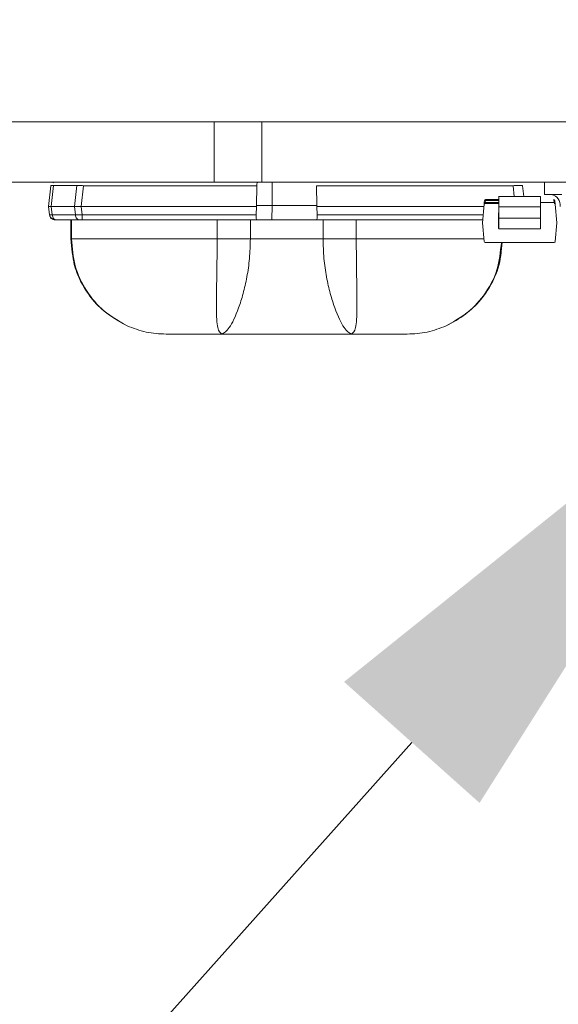
# Model space of a CAD drawing. Extents: x -39 to 76, y -10 to 57.
# Drawn here: x 54 to 55, y 20 to 22 of the extents above; entities that cross this region are included whole.
import ezdxf

# ---------------------------------------------------------------- set-up
doc = ezdxf.new("R2010")
doc.units = 0
doc.header["$LTSCALE"] = 0.25
doc.header["$MEASUREMENT"] = 0
doc.layers.get('DEFPOINTS').update_dxf_attribs({"linetype": 'CONTINUOUS'})
doc.layers.add('LED', color=7, linetype='CONTINUOUS')
doc.layers.add('Text', color=7, linetype='CONTINUOUS', lineweight=15)
doc.styles.add('ROMAND', font='romand.shx', dxfattribs={"oblique": 15})
doc.dimstyles.new('ROMAND', dxfattribs={"dimscale": 5.25, "dimtxt": 0.145, "dimasz": 0.188, "dimexe": 0.0625, "dimexo": 0.0625, "dimgap": 0.0625, "dimtad": 0, "dimtih": 1, "dimtoh": 1, "dimdec": 3, "dimzin": 0, "dimdsep": 46, "dimlunit": 4, "dimtxsty": 'ROMAND', "dimcen": 0, "dimadec": 0, "dimazin": 0, "dimtfac": 1, "dimtdec": 3, "dimtofl": 0, "dimtmove": 0, "dimatfit": 3, "dimfxl": 0, "dimtolj": 1, "dimtzin": 0, "dimarcsym": 0})

# ---------------------------------------------------------------- blocks, each defined once
blk = doc.blocks.new('*D5')
at = {"layer": 'DEFPOINTS', "color": 0}
for p in [(55.5084, 21.3821), (55.3834, 21.2423)]:
    blk.add_point(p, dxfattribs=at)
at = {"layer": 'Text', "color": 0, "lineweight": -2}
for p, q in [((53.88, 19.5603), (54.6317, 20.4013)), ((52.752, 19.5603), (53.88, 19.5603))]:
    blk.add_line(p, q, dxfattribs=at)
at = {"layer": 'Text', "color": 0}
blk.add_solid([(54.4915, 20.5266), (54.7719, 20.276), (55.3834, 21.2423)], dxfattribs=at)
at = {"layer": 'Text', "color": 0, "insert": (43.0012, 19.5603), "char_height": 0.87, "attachment_point": 5, "style": 'ROMAND'}
blk.add_mtext('\\A1;SUPERIOR OPTICAL LIGHT\\PCONTROL FOR MAXIMUM\\PPERFORMANCE & COVERAGE', dxfattribs=at)

msp = doc.modelspace()

# ---------------------------------------------------------------- linework, layer by layer
at = {"layer": 'LED', "linetype": 'Continuous', "lineweight": 15}
for p, q in [((54.2222, 21.6856), (53.3876, 21.6856)), ((54.3021, 21.6856), (54.2222, 21.6856)), ((54.2222, 21.5605), (54.2222, 21.6856)), ((54.3021, 21.6856), (54.3214, 21.6856)), ((58.6245, 21.6856), (54.3214, 21.6856)), ((54.3214, 21.5605), (54.3214, 21.6856)), ((54.2222, 21.5605), (53.3876, 21.5605)), ((53.8893, 21.5599), (53.8884, 21.5593)), ((54.3214, 21.5605), (54.2222, 21.5605)), ((58.6245, 21.5605), (54.3214, 21.5605)), ((54.3424, 21.5123), (54.3424, 21.5605)), ((54.9066, 21.5352), (54.9066, 21.5605)), ((53.8797, 21.5104), (53.8843, 21.5534)), ((53.8798, 21.5104), (53.8843, 21.5534)), ((53.8798, 21.5104), (53.8843, 21.5534)), ((53.8842, 21.5534), (53.8843, 21.5534)), ((53.8843, 21.5534), (53.8843, 21.5534)), ((53.8854, 21.5104), (53.89, 21.5537)), ((53.89, 21.5537), (53.9381, 21.5537)), ((53.9335, 21.5104), (53.9381, 21.5537)), ((53.9475, 21.5104), (53.952, 21.5534)), ((53.952, 21.5534), (54.3107, 21.5534)), ((54.3107, 21.5534), (54.3101, 21.5123)), ((54.4347, 21.5534), (54.8415, 21.5534)), ((54.4347, 21.5534), (54.4353, 21.5123)), ((54.8415, 21.5534), (54.8438, 21.5313)), ((54.8634, 21.5313), (54.8611, 21.5534)), ((54.7818, 21.5188), (54.7821, 21.5227)), ((54.7821, 21.5227), (54.7818, 21.5188)), ((54.7841, 21.5226), (54.7821, 21.5227)), ((54.7821, 21.5227), (54.7821, 21.5227)), ((54.7837, 21.5186), (54.7841, 21.5226)), ((54.8116, 21.5186), (54.7837, 21.5186)), ((54.7841, 21.5245), (54.7841, 21.5245)), ((54.8116, 21.5245), (54.7841, 21.5245)), ((54.7841, 21.5226), (54.8116, 21.5225)), ((54.8116, 21.5281), (54.8116, 21.5309)), ((54.8116, 21.5309), (54.8116, 21.5281)), ((54.8116, 21.5245), (54.8116, 21.5281)), ((54.8116, 21.5281), (54.8116, 21.5171)), ((54.8116, 21.5171), (54.8116, 21.5199)), ((54.8119, 21.5313), (54.812, 21.5313)), ((54.8119, 21.5313), (54.8119, 21.5313)), ((54.812, 21.5313), (54.8119, 21.5313)), ((54.8979, 21.5313), (54.812, 21.5313)), ((54.8983, 21.5308), (54.8983, 21.5281)), ((54.8983, 21.5281), (54.8983, 21.5308)), ((54.8983, 21.5281), (54.8983, 21.5245)), ((54.8983, 21.5198), (54.8983, 21.517)), ((54.9261, 21.5186), (54.8983, 21.5186)), ((54.9066, 21.5352), (54.9423, 21.5352)), ((54.9278, 21.5227), (54.9258, 21.5225)), ((54.9258, 21.5225), (54.9261, 21.5186)), ((54.9278, 21.5227), (54.9281, 21.5187)), ((53.8797, 21.5104), (53.8797, 21.5104)), ((53.8815, 21.4934), (53.8797, 21.5104)), ((53.8798, 21.5104), (53.8798, 21.5104)), ((53.8815, 21.4934), (53.8798, 21.5104)), ((53.8816, 21.4934), (53.8798, 21.5104)), ((53.8854, 21.5104), (53.9335, 21.5104)), ((53.8873, 21.4929), (53.8854, 21.5104)), ((53.9354, 21.4929), (53.9335, 21.5104)), ((53.9475, 21.5104), (54.31, 21.5104)), ((53.9493, 21.4934), (53.9475, 21.5104)), ((54.31, 21.5104), (54.3093, 21.4934)), ((54.3101, 21.5123), (54.31, 21.5104)), ((54.3101, 21.5123), (54.3424, 21.5123)), ((54.3417, 21.4828), (54.3424, 21.5123)), ((54.3424, 21.5123), (54.4353, 21.5123)), ((54.4354, 21.5104), (54.4353, 21.5123)), ((54.4354, 21.5104), (54.781, 21.5104)), ((54.4354, 21.5104), (54.436, 21.4934)), ((54.7814, 21.5148), (54.778, 21.4762)), ((54.7814, 21.5148), (54.7814, 21.5148)), ((54.7814, 21.5148), (54.7814, 21.5148)), ((54.812, 21.5166), (54.7834, 21.5166)), ((54.7834, 21.5166), (54.7834, 21.5166)), ((54.812, 21.5166), (54.7834, 21.5166)), ((54.8116, 21.5096), (54.8115, 21.4861)), ((54.8115, 21.4861), (54.8116, 21.5096)), ((54.8116, 21.5096), (54.8119, 21.5096)), ((54.8119, 21.5096), (54.8119, 21.4861)), ((54.8979, 21.5096), (54.8119, 21.5096)), ((54.8979, 21.486), (54.8979, 21.5096)), ((54.8983, 21.5096), (54.8979, 21.5096)), ((54.8983, 21.5096), (54.8983, 21.486)), ((54.9284, 21.5148), (54.9318, 21.4762)), ((53.8815, 21.4934), (53.8815, 21.4934)), ((53.8815, 21.4934), (53.8816, 21.4934)), ((53.8873, 21.4929), (53.9354, 21.4929)), ((53.8956, 21.4828), (53.9437, 21.4828)), ((53.9258, 21.4828), (53.9258, 21.4433)), ((53.9258, 21.4828), (53.9258, 21.4433)), ((53.926, 21.4828), (53.926, 21.4433)), ((53.927, 21.4828), (53.927, 21.4433)), ((53.9493, 21.4934), (54.3093, 21.4934)), ((53.9493, 21.4828), (54.3117, 21.4828)), ((54.2286, 21.4828), (54.2286, 21.4433)), ((54.2974, 21.4828), (54.2974, 21.4433)), ((54.3117, 21.4828), (54.3417, 21.4828)), ((54.3417, 21.4828), (54.4337, 21.4828)), ((54.4337, 21.4828), (54.7786, 21.4828)), ((54.436, 21.4934), (54.7795, 21.4934)), ((54.448, 21.4828), (54.448, 21.4433)), ((54.5168, 21.4828), (54.5168, 21.4433)), ((54.8119, 21.4861), (54.8115, 21.4861)), ((54.8979, 21.486), (54.8119, 21.4861)), ((54.8983, 21.486), (54.8979, 21.486)), ((54.778, 21.4762), (54.7814, 21.4376)), ((54.8115, 21.476), (54.8116, 21.4762)), ((54.8115, 21.4648), (54.8115, 21.476)), ((54.8979, 21.4644), (54.8119, 21.4644)), ((54.9318, 21.4762), (54.9284, 21.4376)), ((53.9257, 21.4433), (53.9257, 21.4433)), ((53.9258, 21.4433), (53.9279, 21.4279)), ((53.9258, 21.4433), (53.9258, 21.4433)), ((53.9258, 21.4433), (53.926, 21.4433)), ((53.926, 21.4433), (53.927, 21.4433)), ((54.448, 21.4433), (54.2974, 21.4433)), ((54.7832, 21.4358), (54.7832, 21.4358)), ((54.7834, 21.4358), (54.9265, 21.4358)), ((54.7834, 21.4358), (54.7834, 21.4358)), ((54.9265, 21.4358), (54.7834, 21.4358)), ((54.8311, 21.4358), (54.841, 21.4358)), ((54.8368, 21.4358), (54.8368, 21.4358)), ((54.8409, 21.4358), (54.8409, 21.4358)), ((54.8409, 21.4358), (54.8409, 21.4358)), ((54.8409, 21.4358), (54.8409, 21.4358)), ((54.8731, 21.4358), (54.8731, 21.4358)), ((54.8731, 21.4358), (54.8731, 21.4358)), ((54.8859, 21.4358), (54.8731, 21.4358)), ((54.8731, 21.4358), (54.8731, 21.4358)), ((54.8731, 21.4358), (54.8859, 21.4358)), ((54.8731, 21.4358), (54.8731, 21.4358)), ((54.8882, 21.4358), (54.8756, 21.4358)), ((54.8756, 21.4358), (54.8882, 21.4358)), ((54.878, 21.4358), (54.878, 21.4358)), ((54.879, 21.4358), (54.8801, 21.4358)), ((54.882, 21.4358), (54.8811, 21.4358)), ((54.8829, 21.4358), (54.882, 21.4358)), ((54.8839, 21.4358), (54.8839, 21.4358)), ((54.8882, 21.4358), (54.8882, 21.4358)), ((54.8882, 21.4358), (54.8882, 21.4358)), ((54.8882, 21.4358), (54.8882, 21.4358)), ((54.9265, 21.4358), (54.9265, 21.4358)), ((53.9305, 21.409), (53.9333, 21.3923)), ((54.813, 21.3953), (54.816, 21.4089))]:
    msp.add_line(p, q, dxfattribs=at)
at = {"layer": 'LED', "linetype": 'Continuous', "lineweight": 15, "flags": 128}
for points in [[(54.7841, 21.5226), (54.7841, 21.5229), (54.7841, 21.5233), (54.7841, 21.5236), (54.7841, 21.5239), (54.7841, 21.5242), (54.7841, 21.5244), (54.7841, 21.5245), (54.7841, 21.5245)], [(54.8119, 21.5096), (54.812, 21.514), (54.812, 21.5183), (54.812, 21.5221), (54.812, 21.5255), (54.812, 21.5281), (54.812, 21.5301), (54.812, 21.5311), (54.812, 21.5313)], [(54.8979, 21.5313), (54.8979, 21.5311), (54.8979, 21.53), (54.8979, 21.5281), (54.8979, 21.5254), (54.8979, 21.5221), (54.8979, 21.5182), (54.8979, 21.514), (54.8979, 21.5096)], [(54.9258, 21.5225), (54.9258, 21.5229), (54.9258, 21.5233), (54.9258, 21.5236), (54.9258, 21.5239), (54.9258, 21.5242), (54.9258, 21.5243), (54.9258, 21.5244), (54.9258, 21.5245)], [(54.8119, 21.4861), (54.8119, 21.482), (54.8119, 21.478), (54.8119, 21.4743), (54.8119, 21.4711), (54.8119, 21.4684), (54.8119, 21.4663), (54.8119, 21.465), (54.8119, 21.4644)], [(54.8979, 21.4644), (54.8979, 21.4649), (54.8979, 21.4663), (54.8979, 21.4683), (54.8979, 21.471), (54.8979, 21.4743), (54.8979, 21.478), (54.8979, 21.4819), (54.8979, 21.486)]]:
    msp.add_lwpolyline(points, dxfattribs=at)
at = {"layer": 'LED', "linetype": 'Continuous', "lineweight": 15}
for centre, radius, start, end in [((54.7841, 21.5226), 0.00197, 89.9833, 174.9833), ((54.7841, 21.5226), 0.00197, 89.9833, 174.9833), ((54.8119, 21.5309), 0.000394, 89.9248, 179.9176), ((54.8979, 21.5308), 0.000394, 0.0446, 90.0489), ((54.8979, 21.5198), 0.000394, 269.9158, 359.9266), ((54.9167, 21.5135), 0.0221, 351.7974, 78.2544), ((54.9258, 21.5225), 0.00197, 4.9833, 89.9833), ((54.7834, 21.5147), 0.00197, 89.9833, 174.9833), ((54.9265, 21.5146), 0.00197, 4.9833, 89.9833), ((54.7834, 21.4378), 0.00197, 184.9833, 269.9833), ((54.9265, 21.4377), 0.00197, 269.9833, 354.9833)]:
    msp.add_arc(centre, radius, start, end, dxfattribs=at)
for points, knots in [([(54.3128, 21.5605), (54.3125, 21.5604), (54.3118, 21.5602), (54.3112, 21.5585), (54.3108, 21.5562), (54.3107, 21.5543), (54.3107, 21.5534)], [0, 0, 0, 0, 0.257098, 0.509794, 0.755648, 1, 1, 1, 1]), ([(53.8843, 21.5534), (53.8846, 21.5535), (53.8852, 21.5537), (53.8884, 21.5537), (53.89, 21.5537)], [0, 0, 0, 0, 0.513611, 1, 1, 1, 1]), ([(53.9381, 21.5537), (53.94, 21.5537), (53.943, 21.5537), (53.948, 21.5535), (53.9507, 21.5534), (53.952, 21.5534)], [0, 0, 0, 0, 0.485187, 0.739137, 1, 1, 1, 1]), ([(54.8415, 21.5534), (54.844, 21.5535), (54.8492, 21.5537), (54.8556, 21.5538), (54.8602, 21.5537), (54.8608, 21.5535), (54.8611, 21.5534)], [0, 0, 0, 0, 0.2501396, 0.5000196, 0.7498902, 1, 1, 1, 1]), ([(54.7818, 21.5188), (54.7817, 21.5183), (54.7816, 21.5172), (54.7815, 21.5161), (54.7815, 21.5155), (54.7814, 21.515), (54.7814, 21.5149), (54.7814, 21.5148)], [0, 0, 0, 0, 0.2511013, 0.4997453, 0.6247199, 0.7465439, 1, 1, 1, 1]), ([(54.7814, 21.5148), (54.7814, 21.5149), (54.7814, 21.515), (54.7815, 21.5158), (54.7816, 21.5166), (54.7816, 21.5175), (54.7817, 21.5183), (54.7818, 21.5188)], [0, 0, 0, 0, 0.250225, 0.498514, 0.623558, 0.745649, 1, 1, 1, 1]), ([(54.7818, 21.5188), (54.7818, 21.5188), (54.7819, 21.5188), (54.7823, 21.5187), (54.783, 21.5187), (54.7835, 21.5186), (54.7837, 21.5186)], [0, 0, 0, 0, 0.249992, 0.5, 0.750031, 1, 1, 1, 1]), ([(54.7834, 21.5166), (54.7834, 21.5167), (54.7834, 21.5167), (54.7835, 21.517), (54.7835, 21.5174), (54.7836, 21.5177), (54.7836, 21.5181), (54.7837, 21.5184), (54.7837, 21.5186)], [0, 0, 0, 0, 0.197308, 0.428962, 0.558448, 0.696747, 0.843938, 1, 1, 1, 1]), ([(54.8116, 21.5096), (54.8116, 21.5125), (54.8116, 21.5169), (54.8116, 21.522), (54.8116, 21.5253), (54.8116, 21.5279), (54.8116, 21.5298), (54.8116, 21.5309), (54.8116, 21.5309), (54.8116, 21.5309)], [0, 0, 0, 0, 0.249005, 0.372734, 0.499349, 0.623075, 0.749686, 0.872671, 1, 1, 1, 1]), ([(54.8116, 21.5199), (54.8116, 21.5199), (54.8116, 21.5199), (54.8116, 21.5194), (54.8116, 21.5185), (54.8116, 21.5172), (54.8116, 21.5156), (54.8116, 21.5138), (54.8116, 21.5117), (54.8116, 21.5103), (54.8116, 21.5096)], [0, 0, 0, 0, 0.128289, 0.2508535, 0.3730361, 0.5002352, 0.6237417, 0.7501342, 0.8728984, 1, 1, 1, 1]), ([(54.9261, 21.5186), (54.9264, 21.5186), (54.9269, 21.5186), (54.9276, 21.5187), (54.928, 21.5187), (54.9281, 21.5187), (54.9281, 21.5187)], [0, 0, 0, 0, 0.250011, 0.499986, 0.750015, 1, 1, 1, 1]), ([(54.9281, 21.5187), (54.9281, 21.5182), (54.9282, 21.5172), (54.9283, 21.5161), (54.9284, 21.5154), (54.9284, 21.5149), (54.9284, 21.5149), (54.9284, 21.5148)], [0, 0, 0, 0, 0.251103, 0.499744, 0.624721, 0.746544, 1, 1, 1, 1]), ([(53.8798, 21.5104), (53.8801, 21.5104), (53.8806, 21.5104), (53.8839, 21.5104), (53.8854, 21.5104)], [0, 0, 0, 0, 0.5140696, 1, 1, 1, 1]), ([(53.9335, 21.5104), (53.9355, 21.5104), (53.9385, 21.5104), (53.9435, 21.5104), (53.9461, 21.5104), (53.9475, 21.5104)], [0, 0, 0, 0, 0.484711, 0.738735, 1, 1, 1, 1]), ([(54.7834, 21.5166), (54.7831, 21.5166), (54.7826, 21.5166), (54.782, 21.5162), (54.7816, 21.5156), (54.7815, 21.5151), (54.7814, 21.5148)], [0, 0, 0, 0, 0.250015, 0.499986, 0.749986, 1, 1, 1, 1]), ([(54.8979, 21.5166), (54.898, 21.5166), (54.8981, 21.5167), (54.8982, 21.5167), (54.8983, 21.5169), (54.8983, 21.517), (54.8983, 21.517)], [0, 0, 0, 0, 0.249939, 0.499951, 0.750009, 1, 1, 1, 1]), ([(53.8933, 21.4828), (53.8918, 21.4829), (53.8889, 21.4832), (53.8852, 21.4856), (53.8824, 21.4891), (53.8818, 21.4919), (53.8815, 21.4934)], [0, 0, 0, 0, 0.250003, 0.500003, 0.749999, 1, 1, 1, 1]), ([(53.8933, 21.4828), (53.8919, 21.4829), (53.889, 21.4832), (53.8852, 21.4856), (53.8825, 21.4891), (53.8818, 21.4919), (53.8815, 21.4934)], [0, 0, 0, 0, 0.250003, 0.500003, 0.749999, 1, 1, 1, 1]), ([(53.8933, 21.4828), (53.8919, 21.4829), (53.889, 21.4832), (53.8852, 21.4856), (53.8825, 21.4891), (53.8818, 21.4919), (53.8815, 21.4934)], [0, 0, 0, 0, 0.249996, 0.499997, 0.75, 1, 1, 1, 1]), ([(53.8933, 21.4828), (53.8919, 21.4829), (53.889, 21.4832), (53.8853, 21.4856), (53.8825, 21.4891), (53.8819, 21.4919), (53.8816, 21.4934)], [0, 0, 0, 0, 0.249996, 0.499997, 0.75, 1, 1, 1, 1]), ([(53.8816, 21.4934), (53.8819, 21.4932), (53.8824, 21.4929), (53.8857, 21.4929), (53.8873, 21.4929)], [0, 0, 0, 0, 0.513431, 1, 1, 1, 1]), ([(53.8819, 21.4932), (53.8821, 21.4923), (53.8825, 21.4905), (53.8838, 21.4882), (53.8857, 21.4864), (53.8888, 21.4844), (53.8925, 21.4833), (53.8965, 21.4828), (53.8983, 21.4828), (53.8992, 21.4828)], [0, 0, 0, 0, 0.115754, 0.2334, 0.356463, 0.485103, 0.74813, 0.87711, 1, 1, 1, 1]), ([(53.8956, 21.4828), (53.8946, 21.4829), (53.8926, 21.4832), (53.89, 21.4855), (53.888, 21.4888), (53.8875, 21.4915), (53.8873, 21.4929)], [0, 0, 0, 0, 0.25, 0.5, 0.749998, 1, 1, 1, 1]), ([(53.8933, 21.4828), (53.8934, 21.4828), (53.8936, 21.4828), (53.895, 21.4828), (53.8956, 21.4828)], [0, 0, 0, 0, 0.500745, 1, 1, 1, 1]), ([(53.9354, 21.4929), (53.9373, 21.4929), (53.9403, 21.4929), (53.9453, 21.4931), (53.9479, 21.4933), (53.9493, 21.4934)], [0, 0, 0, 0, 0.4853, 0.739236, 1, 1, 1, 1]), ([(53.9437, 21.4828), (53.9427, 21.4829), (53.9407, 21.4832), (53.9381, 21.4855), (53.9361, 21.4888), (53.9356, 21.4915), (53.9354, 21.4929)], [0, 0, 0, 0, 0.2500019, 0.5000053, 0.7500025, 1, 1, 1, 1]), ([(53.9437, 21.4828), (53.9445, 21.4828), (53.9461, 21.4828), (53.9482, 21.4828), (53.9493, 21.4828)], [0, 0, 0, 0, 0.499254, 1, 1, 1, 1]), ([(53.9493, 21.4828), (53.9493, 21.4829), (53.9493, 21.4832), (53.9493, 21.4856), (53.9493, 21.4891), (53.9493, 21.4919), (53.9493, 21.4934)], [0, 0, 0, 0, 0.249999, 0.5, 0.749999, 1, 1, 1, 1]), ([(54.3117, 21.4828), (54.3113, 21.4829), (54.3104, 21.4832), (54.3096, 21.4855), (54.3093, 21.489), (54.3093, 21.4918), (54.3093, 21.4934)], [0, 0, 0, 0, 0.254516, 0.500963, 0.737866, 1, 1, 1, 1]), ([(54.4337, 21.4828), (54.4341, 21.4829), (54.435, 21.4832), (54.4358, 21.4855), (54.4361, 21.4884), (54.4361, 21.4911), (54.4361, 21.4926), (54.436, 21.4934)], [0, 0, 0, 0, 0.253042, 0.500536, 0.734877, 0.867408, 1, 1, 1, 1]), ([(54.8115, 21.476), (54.8115, 21.4763), (54.8115, 21.477), (54.8115, 21.4794), (54.8115, 21.4825), (54.8115, 21.4849), (54.8115, 21.4861)], [0, 0, 0, 0, 0.252222, 0.500095, 0.749437, 1, 1, 1, 1]), ([(54.8115, 21.4648), (54.8115, 21.4652), (54.8115, 21.466), (54.8115, 21.471), (54.8115, 21.478), (54.8115, 21.4835), (54.8115, 21.4861)], [0, 0, 0, 0, 0.240688, 0.500001, 0.759311, 1, 1, 1, 1]), ([(54.8983, 21.4648), (54.8983, 21.4652), (54.8983, 21.466), (54.8983, 21.471), (54.8983, 21.478), (54.8983, 21.4834), (54.8983, 21.486)], [0, 0, 0, 0, 0.240688, 0.500002, 0.759311, 1, 1, 1, 1]), ([(54.8116, 21.4762), (54.8116, 21.4762), (54.8117, 21.4763), (54.8117, 21.4764), (54.8118, 21.4764), (54.8119, 21.4764), (54.8119, 21.4764)], [0, 0, 0, 0, 0.257434, 0.50099, 0.743918, 1, 1, 1, 1]), ([(53.926, 21.4433), (53.9275, 21.4244), (53.9307, 21.3866), (53.9556, 21.3348), (53.9926, 21.2909), (54.0257, 21.2726), (54.0423, 21.2634)], [0, 0, 0, 0, 0.250292, 0.500186, 0.749973, 1, 1, 1, 1]), ([(54.2286, 21.4433), (54.1883, 21.4433), (54.1111, 21.4433), (54.0172, 21.4433), (53.9522, 21.4433), (53.9357, 21.4433), (53.927, 21.4433)], [0, 0, 0, 0, 0.260093, 0.49791, 0.736847, 1, 1, 1, 1]), ([(53.927, 21.4433), (53.9286, 21.4244), (53.9317, 21.3866), (53.9563, 21.3349), (53.993, 21.2909), (54.0259, 21.2726), (54.0423, 21.2634)], [0, 0, 0, 0, 0.250001, 0.500001, 0.75, 1, 1, 1, 1]), ([(54.2385, 21.2462), (54.2353, 21.2489), (54.2286, 21.2543), (54.2271, 21.2903), (54.2273, 21.3294), (54.2279, 21.3642), (54.2285, 21.4027), (54.2286, 21.4298), (54.2286, 21.4433)], [0, 0, 0, 0, 0.242122, 0.48988, 0.615924, 0.74306, 0.871206, 1, 1, 1, 1]), ([(54.2974, 21.4433), (54.2923, 21.4433), (54.2821, 21.4433), (54.2646, 21.4433), (54.2464, 21.4433), (54.2345, 21.4433), (54.2286, 21.4433)], [0, 0, 0, 0, 0.249999, 0.499999, 0.75, 1, 1, 1, 1]), ([(54.2974, 21.4433), (54.297, 21.4298), (54.2963, 21.4028), (54.2907, 21.3643), (54.2827, 21.3295), (54.2702, 21.2903), (54.253, 21.2542), (54.2433, 21.2488), (54.2385, 21.2462)], [0, 0, 0, 0, 0.129758, 0.25846, 0.385564, 0.511083, 0.757487, 1, 1, 1, 1]), ([(54.448, 21.4433), (54.4484, 21.4298), (54.4491, 21.4028), (54.4547, 21.3643), (54.4626, 21.3295), (54.4752, 21.2903), (54.4924, 21.2542), (54.502, 21.2488), (54.5068, 21.2462)], [0, 0, 0, 0, 0.129761, 0.258426, 0.385541, 0.511097, 0.757497, 1, 1, 1, 1]), ([(54.5168, 21.4433), (54.5108, 21.4433), (54.499, 21.4433), (54.4808, 21.4433), (54.4633, 21.4433), (54.4531, 21.4433), (54.448, 21.4433)], [0, 0, 0, 0, 0.249999, 0.500001, 0.75, 1, 1, 1, 1]), ([(54.5068, 21.2462), (54.5101, 21.2489), (54.5168, 21.2543), (54.5183, 21.2903), (54.5181, 21.3294), (54.5175, 21.3642), (54.5169, 21.4027), (54.5168, 21.4298), (54.5168, 21.4433)], [0, 0, 0, 0, 0.242105, 0.489866, 0.615943, 0.743093, 0.871203, 1, 1, 1, 1]), ([(54.7809, 21.4433), (54.7636, 21.4433), (54.728, 21.4433), (54.6338, 21.4433), (54.5569, 21.4433), (54.5168, 21.4433)], [0, 0, 0, 0, 0.310128, 0.639632, 1, 1, 1, 1]), ([(53.9279, 21.4279), (53.929, 21.4153), (53.9319, 21.3828), (53.9534, 21.339), (53.9896, 21.2935), (54.0226, 21.2746), (54.0423, 21.2634)], [0, 0, 0, 0, 0.178879, 0.463101, 0.680213, 1, 1, 1, 1]), ([(54.8171, 21.4358), (54.8152, 21.4166), (54.8113, 21.3771), (54.783, 21.326), (54.746, 21.2866), (54.7167, 21.2708), (54.703, 21.2634)], [0, 0, 0, 0, 0.263295, 0.540254, 0.786776, 1, 1, 1, 1]), ([(54.8183, 21.4358), (54.8169, 21.4194), (54.8138, 21.3842), (54.7897, 21.3348), (54.7528, 21.2909), (54.7196, 21.2726), (54.703, 21.2634)], [0, 0, 0, 0, 0.224118, 0.482736, 0.741244, 1, 1, 1, 1]), ([(54.7031, 21.2634), (54.7227, 21.2747), (54.7558, 21.2935), (54.792, 21.3389), (54.8144, 21.3853), (54.8173, 21.4205), (54.8185, 21.4358)], [0, 0, 0, 0, 0.308054, 0.517221, 0.791013, 1, 1, 1, 1]), ([(54.8411, 21.4358), (54.8395, 21.4358), (54.8364, 21.4358), (54.8329, 21.4358), (54.8312, 21.4358)], [0, 0, 0, 0, 0.520573, 1, 1, 1, 1]), ([(54.8312, 21.4358), (54.833, 21.4358), (54.8366, 21.4358), (54.8396, 21.4358), (54.8411, 21.4358)], [0, 0, 0, 0, 0.479024, 1, 1, 1, 1]), ([(54.8312, 21.4358), (54.8329, 21.4358), (54.8364, 21.4358), (54.8395, 21.4358), (54.8411, 21.4358)], [0, 0, 0, 0, 0.479527, 1, 1, 1, 1]), ([(54.8411, 21.4358), (54.8395, 21.4358), (54.8366, 21.4358), (54.833, 21.4358), (54.8312, 21.4358)], [0, 0, 0, 0, 0.5208671, 1, 1, 1, 1]), ([(54.8333, 21.4358), (54.8344, 21.4358), (54.836, 21.4358), (54.8378, 21.4358), (54.8386, 21.4358), (54.839, 21.4358)], [0, 0, 0, 0, 0.52211, 0.762132, 1, 1, 1, 1]), ([(54.839, 21.4358), (54.8386, 21.4358), (54.8378, 21.4358), (54.836, 21.4358), (54.8344, 21.4358), (54.8333, 21.4358)], [0, 0, 0, 0, 0.237663, 0.477656, 1, 1, 1, 1]), ([(54.8409, 21.4358), (54.8408, 21.4358), (54.8407, 21.4358), (54.8398, 21.4358), (54.839, 21.4358), (54.8379, 21.4358), (54.8361, 21.4358), (54.8345, 21.4358), (54.8334, 21.4358)], [0, 0, 0, 0, 0.276614, 0.394583, 0.505377, 0.615377, 0.731096, 1, 1, 1, 1]), ([(54.8369, 21.4358), (54.8364, 21.4358), (54.8353, 21.4358), (54.8344, 21.4358), (54.834, 21.4358)], [0, 0, 0, 0, 0.508219, 1, 1, 1, 1]), ([(54.8344, 21.4358), (54.8348, 21.4358), (54.8356, 21.4358), (54.8365, 21.4358), (54.8369, 21.4358)], [0, 0, 0, 0, 0.499497, 1, 1, 1, 1]), ([(54.8389, 21.4358), (54.8387, 21.4358), (54.8385, 21.4358), (54.8378, 21.4358), (54.8372, 21.4358), (54.8368, 21.4358)], [0, 0, 0, 0, 0.230212, 0.467754, 1, 1, 1, 1]), ([(54.8368, 21.4358), (54.8374, 21.4358), (54.8386, 21.4358), (54.8395, 21.4358), (54.8399, 21.4358)], [0, 0, 0, 0, 0.51525, 1, 1, 1, 1]), ([(54.8376, 21.4358), (54.8374, 21.4358), (54.8369, 21.4358), (54.8369, 21.4358), (54.8369, 21.4358)], [0, 0, 0, 0, 0.43144, 1, 1, 1, 1]), ([(54.8369, 21.4358), (54.8373, 21.4358), (54.8378, 21.4358), (54.8385, 21.4358), (54.8388, 21.4358), (54.8389, 21.4358)], [0, 0, 0, 0, 0.52663, 0.76534, 1, 1, 1, 1]), ([(54.8399, 21.4358), (54.8395, 21.4358), (54.8386, 21.4358), (54.8375, 21.4358), (54.8369, 21.4358)], [0, 0, 0, 0, 0.492315, 1, 1, 1, 1]), ([(54.8384, 21.4358), (54.8384, 21.4358), (54.8385, 21.4358), (54.8389, 21.4358), (54.8394, 21.4358), (54.8401, 21.4358), (54.8407, 21.4358), (54.8411, 21.4358)], [0, 0, 0, 0, 0.294901, 0.538729, 0.650804, 0.762072, 1, 1, 1, 1]), ([(54.8389, 21.4358), (54.839, 21.4358), (54.8392, 21.4358), (54.8395, 21.4358), (54.8396, 21.4358), (54.8396, 21.4358)], [0, 0, 0, 0, 0.2312766, 0.4689177, 1, 1, 1, 1]), ([(54.8396, 21.4358), (54.8396, 21.4358), (54.8395, 21.4358), (54.8391, 21.4358), (54.8389, 21.4358)], [0, 0, 0, 0, 0.506679, 1, 1, 1, 1]), ([(54.839, 21.4358), (54.8393, 21.4358), (54.8399, 21.4358), (54.8409, 21.4358), (54.841, 21.4358), (54.8411, 21.4358)], [0, 0, 0, 0, 0.2481, 0.490735, 1, 1, 1, 1]), ([(54.8411, 21.4358), (54.841, 21.4358), (54.8409, 21.4358), (54.8399, 21.4358), (54.8393, 21.4358), (54.839, 21.4358)], [0, 0, 0, 0, 0.509151, 0.751796, 1, 1, 1, 1]), ([(54.8399, 21.4358), (54.8403, 21.4358), (54.841, 21.4358), (54.8411, 21.4358), (54.8411, 21.4358)], [0, 0, 0, 0, 0.476159, 1, 1, 1, 1]), ([(54.8411, 21.4358), (54.8411, 21.4358), (54.841, 21.4358), (54.8405, 21.4358), (54.8401, 21.4358), (54.8399, 21.4358)], [0, 0, 0, 0, 0.533827, 0.77073, 1, 1, 1, 1]), ([(54.8741, 21.4358), (54.8738, 21.4358), (54.873, 21.4358), (54.8729, 21.4358), (54.8729, 21.4358)], [0, 0, 0, 0, 0.4713502, 1, 1, 1, 1]), ([(54.8729, 21.4358), (54.8729, 21.4358), (54.873, 21.4358), (54.8736, 21.4358), (54.8741, 21.4358), (54.8743, 21.4358)], [0, 0, 0, 0, 0.552229, 0.785033, 1, 1, 1, 1]), ([(54.8742, 21.4358), (54.8739, 21.4358), (54.8732, 21.4358), (54.8731, 21.4358), (54.8731, 21.4358)], [0, 0, 0, 0, 0.448295, 1, 1, 1, 1]), ([(54.8774, 21.4358), (54.8771, 21.4358), (54.8764, 21.4358), (54.8756, 21.4358), (54.8748, 21.4358), (54.8744, 21.4358), (54.8741, 21.4358)], [0, 0, 0, 0, 0.252748, 0.495351, 0.740367, 1, 1, 1, 1]), ([(54.8775, 21.4358), (54.8772, 21.4358), (54.8765, 21.4358), (54.8756, 21.4358), (54.8748, 21.4358), (54.8744, 21.4358), (54.8742, 21.4358)], [0, 0, 0, 0, 0.270812, 0.519342, 0.757825, 1, 1, 1, 1]), ([(54.8743, 21.4358), (54.8745, 21.4358), (54.875, 21.4358), (54.8762, 21.4358), (54.8773, 21.4358), (54.878, 21.4358)], [0, 0, 0, 0, 0.25036, 0.493977, 1, 1, 1, 1]), ([(54.8755, 21.4358), (54.8752, 21.4358), (54.8747, 21.4358), (54.8747, 21.4358), (54.8747, 21.4358)], [0, 0, 0, 0, 0.477868, 1, 1, 1, 1]), ([(54.8747, 21.4358), (54.8747, 21.4358), (54.8747, 21.4358), (54.8751, 21.4358), (54.8753, 21.4358)], [0, 0, 0, 0, 0.538334, 1, 1, 1, 1]), ([(54.8753, 21.4358), (54.8755, 21.4358), (54.8757, 21.4358), (54.8762, 21.4358), (54.8767, 21.4358), (54.877, 21.4358), (54.8772, 21.4358)], [0, 0, 0, 0, 0.262084, 0.506194, 0.747061, 1, 1, 1, 1]), ([(54.878, 21.4358), (54.8777, 21.4358), (54.8772, 21.4358), (54.8765, 21.4358), (54.8759, 21.4358), (54.8756, 21.4358), (54.8755, 21.4358)], [0, 0, 0, 0, 0.26993, 0.518183, 0.756985, 1, 1, 1, 1]), ([(54.8772, 21.4358), (54.8774, 21.4358), (54.8778, 21.4358), (54.8783, 21.4358), (54.8787, 21.4358), (54.8789, 21.4358), (54.879, 21.4358)], [0, 0, 0, 0, 0.262782, 0.504645, 0.744055, 1, 1, 1, 1]), ([(54.8798, 21.4358), (54.8795, 21.4358), (54.8787, 21.4358), (54.8778, 21.4358), (54.8774, 21.4358)], [0, 0, 0, 0, 0.472663, 1, 1, 1, 1]), ([(54.8797, 21.4358), (54.8794, 21.4358), (54.8787, 21.4358), (54.8779, 21.4358), (54.8775, 21.4358)], [0, 0, 0, 0, 0.497411, 1, 1, 1, 1]), ([(54.8811, 21.4358), (54.881, 21.4358), (54.8807, 21.4358), (54.88, 21.4358), (54.8797, 21.4358)], [0, 0, 0, 0, 0.525397, 1, 1, 1, 1]), ([(54.8811, 21.4358), (54.881, 21.4358), (54.8807, 21.4358), (54.8801, 21.4358), (54.8798, 21.4358)], [0, 0, 0, 0, 0.500879, 1, 1, 1, 1]), ([(54.8801, 21.4358), (54.8803, 21.4358), (54.8806, 21.4358), (54.8813, 21.4358), (54.8817, 21.4358)], [0, 0, 0, 0, 0.5697429, 1, 1, 1, 1]), ([(54.8843, 21.4358), (54.884, 21.4358), (54.8833, 21.4358), (54.8824, 21.4358), (54.8816, 21.4358), (54.8813, 21.4358), (54.8811, 21.4358)], [0, 0, 0, 0, 0.249728, 0.485325, 0.728735, 1, 1, 1, 1]), ([(54.8817, 21.4358), (54.8818, 21.4358), (54.8822, 21.4358), (54.883, 21.4358), (54.8838, 21.4358), (54.8843, 21.4358)], [0, 0, 0, 0, 0.247483, 0.489237, 1, 1, 1, 1]), ([(54.8844, 21.4358), (54.8842, 21.4358), (54.8839, 21.4358), (54.8835, 21.4358), (54.8832, 21.4358), (54.883, 21.4358), (54.8829, 21.4358)], [0, 0, 0, 0, 0.266838, 0.511888, 0.750732, 1, 1, 1, 1]), ([(54.8872, 21.4358), (54.887, 21.4358), (54.8866, 21.4358), (54.8858, 21.4358), (54.8849, 21.4358), (54.8843, 21.4358), (54.8839, 21.4358)], [0, 0, 0, 0, 0.246231, 0.486488, 0.733746, 1, 1, 1, 1]), ([(54.8839, 21.4358), (54.8843, 21.4358), (54.8849, 21.4358), (54.8856, 21.4358), (54.8861, 21.4358), (54.8866, 21.4358), (54.8866, 21.4358), (54.8866, 21.4358)], [0, 0, 0, 0, 0.240621, 0.351137, 0.461775, 0.703293, 1, 1, 1, 1]), ([(54.8871, 21.4358), (54.887, 21.4358), (54.8866, 21.4358), (54.8859, 21.4358), (54.8852, 21.4358), (54.8846, 21.4358), (54.8843, 21.4358)], [0, 0, 0, 0, 0.252756, 0.494443, 0.739032, 1, 1, 1, 1]), ([(54.8843, 21.4358), (54.8846, 21.4358), (54.8851, 21.4358), (54.8859, 21.4358), (54.8867, 21.4358), (54.8871, 21.4358), (54.8873, 21.4358)], [0, 0, 0, 0, 0.254595, 0.497548, 0.741796, 1, 1, 1, 1]), ([(54.886, 21.4358), (54.8859, 21.4358), (54.8857, 21.4358), (54.8853, 21.4358), (54.8848, 21.4358), (54.8845, 21.4358), (54.8844, 21.4358)], [0, 0, 0, 0, 0.263763, 0.508588, 0.748931, 1, 1, 1, 1]), ([(54.8866, 21.4358), (54.8866, 21.4358), (54.8866, 21.4358), (54.8862, 21.4358), (54.886, 21.4358)], [0, 0, 0, 0, 0.550618, 1, 1, 1, 1]), ([(54.8882, 21.4358), (54.8881, 21.4358), (54.8881, 21.4358), (54.8874, 21.4358), (54.8871, 21.4358)], [0, 0, 0, 0, 0.542564, 1, 1, 1, 1]), ([(54.8884, 21.4358), (54.8884, 21.4358), (54.8883, 21.4358), (54.8876, 21.4358), (54.8872, 21.4358)], [0, 0, 0, 0, 0.534735, 1, 1, 1, 1]), ([(54.8873, 21.4358), (54.8876, 21.4358), (54.8883, 21.4358), (54.8884, 21.4358), (54.8884, 21.4358)], [0, 0, 0, 0, 0.466188, 1, 1, 1, 1]), ([(54.0422, 21.2634), (54.0552, 21.2584), (54.0812, 21.2484), (54.109, 21.2469), (54.1229, 21.2462)], [0, 0, 0, 0, 0.500001, 1, 1, 1, 1]), ([(54.0423, 21.2634), (54.0553, 21.2584), (54.0812, 21.2484), (54.109, 21.2469), (54.1229, 21.2462)], [0, 0, 0, 0, 0.5, 1, 1, 1, 1]), ([(54.703, 21.2634), (54.6901, 21.2584), (54.6641, 21.2484), (54.6363, 21.2469), (54.6224, 21.2462)], [0, 0, 0, 0, 0.499999, 1, 1, 1, 1]), ([(54.1229, 21.2462), (54.127, 21.2462), (54.1344, 21.2462), (54.1585, 21.2462), (54.1934, 21.2462), (54.2228, 21.2462), (54.2385, 21.2462)], [0, 0, 0, 0, 0.288805, 0.535535, 0.750255, 1, 1, 1, 1]), ([(54.2385, 21.2462), (54.2601, 21.2462), (54.3033, 21.2462), (54.3495, 21.2462), (54.3727, 21.2462)], [0, 0, 0, 0, 0.5, 1, 1, 1, 1]), ([(54.3727, 21.2462), (54.3958, 21.2462), (54.4421, 21.2462), (54.4852, 21.2462), (54.5068, 21.2462)], [0, 0, 0, 0, 0.5, 1, 1, 1, 1]), ([(54.6224, 21.2462), (54.6184, 21.2462), (54.611, 21.2462), (54.5869, 21.2462), (54.5519, 21.2462), (54.5226, 21.2462), (54.5068, 21.2462)], [0, 0, 0, 0, 0.2888692, 0.535536, 0.7502551, 1, 1, 1, 1])]:
    msp.add_open_spline(points, degree=3, knots=knots, dxfattribs=at)
at = {"layer": 'Text'}
msp.add_line((53.3876, 21.6856), (58.6245, 21.6856), dxfattribs=at)

# ---------------------------------------------------------------- dimensions: what is measured, and where the dimension line sits
dim = msp.add_diameter_dim_2p(p1=(55.5084, 21.3821), p2=(55.3834, 21.2423), text='SUPERIOR OPTICAL LIGHT\\PCONTROL FOR MAXIMUM\\PPERFORMANCE & COVERAGE', dimstyle='ROMAND', override={"dimscale": 6}, dxfattribs=at)
dim.commit()
dim.dimension.update_dxf_attribs({"geometry": '*D5', "text_midpoint": (43.0012, 19.5603)})

doc.saveas('drawing.dxf')
